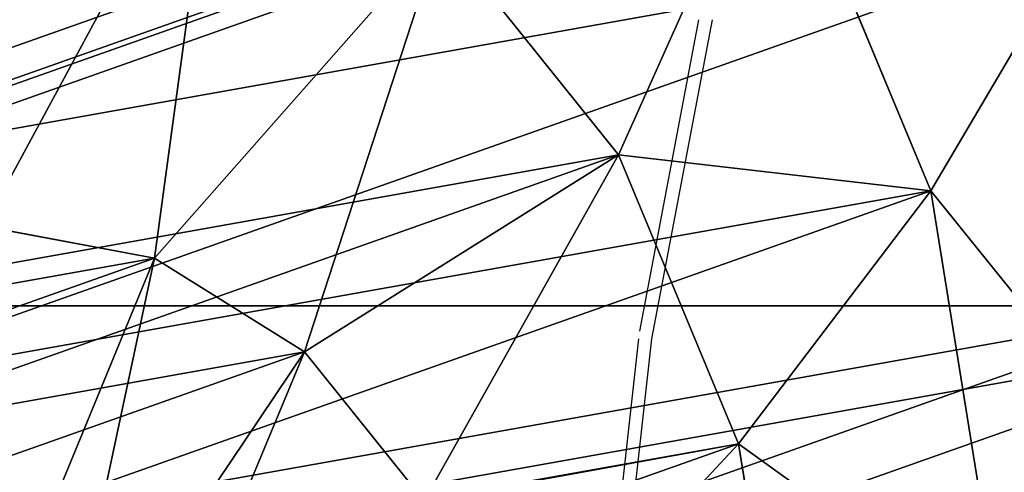
# Model space of a CAD drawing. Units: inches. Extents: x -145 to 556, y -200 to 531.
# Drawn here: x 57 to 57, y 126 to 126 of the extents above; entities that cross this region are included whole.
import ezdxf

# ---------------------------------------------------------------- set-up
doc = ezdxf.new("R2010")
doc.units = ezdxf.units.IN
doc.header["$MEASUREMENT"] = 0
doc.layers.get('0').update_dxf_attribs({"color": 252})
doc.layers.add('strefa bezpieczeństwa', color=1, linetype='Continuous')

# ---------------------------------------------------------------- blocks, each defined once
blk = doc.blocks.new('Group_14')
at = {"color": 254, "true_color": 0xe2e2e2}
for p, q in [((2.550000000000034, 71.99999999999987, 3.172243186433543), (2.549999999999998, -1.443822839064524e-13, 3.172243186433543)), ((2.550000000000034, 71.99999999999987, 0.227756813566478), (2.549999999999998, -1.443822839064524e-13, 0.227756813566478))]:
    blk.add_line(p, q, dxfattribs=at)
at = {"color": 8, "true_color": 0x7c8082}
mesh = blk.add_polyface(dxfattribs=at)
corners = [(2.549999999999998, -1.443822839064524e-13, 3.172243186433543), (2.139992376674337, 71.99999999999994, 3.342073904691421), (2.139992376674264, -7.219114195322618e-14, 3.342073904691421), (2.550000000000034, 71.99999999999987, 3.172243186433543)]
mesh.append_faces([[corners[k] for k in face] for face in [(0, 1, 2), (1, 0, 3)]], dxfattribs={"vtx0": -1, "color": 8})
mesh = blk.add_polyface(dxfattribs=at)
corners = [(2.139992376674337, 71.99999999999994, 0.05792609530860034), (2.549999999999998, -1.443822839064524e-13, 0.227756813566478), (2.139992376674264, -7.219114195322618e-14, 0.05792609530860034), (2.550000000000034, 71.99999999999987, 0.227756813566478)]
mesh.append_faces([[corners[k] for k in face] for face in [(0, 1, 2), (1, 0, 3)]], dxfattribs={"vtx0": -1, "color": 8})
mesh = blk.add_polyface(dxfattribs=at)
corners = [(2.902081528017131, 0, 2.902081528017131), (2.550000000000034, 71.99999999999987, 3.172243186433543), (2.549999999999998, -1.443822839064524e-13, 3.172243186433543), (2.902081528017167, 72.00000000000004, 2.902081528017131)]
mesh.append_faces([[corners[k] for k in face] for face in [(0, 1, 2), (1, 0, 3)]], dxfattribs={"vtx0": -1, "color": 8})
mesh = blk.add_polyface(dxfattribs=at)
corners = [(2.550000000000034, 71.99999999999987, 0.227756813566478), (2.902081528017131, 0, 0.4979184719828902), (2.549999999999998, -1.443822839064524e-13, 0.227756813566478), (2.902081528017167, 72.00000000000004, 0.4979184719828902)]
mesh.append_faces([[corners[k] for k in face] for face in [(0, 1, 2), (1, 0, 3)]], dxfattribs={"vtx0": -1, "color": 8})
blk = doc.blocks.new('Component_6')
at = {"color": 250, "true_color": 0x1e1e1e}
mesh = blk.add_polyface(dxfattribs=at)
corners = [(2.328164327991544e-12, 5.000000000000019, 1.50000000000002), (5.000000000002364, 76.99999999999984, 1.50000000000002), (0, 76.99999999999984, 1.50000000000002), (5.00000000000231, 5.000000000000019, 1.50000000000002), (5.000000000002364, 0, 1.50000000000002), (77.0000000000021, 0, 1.50000000000002), (5.000000000002364, 81.99999999999986, 1.50000000000002), (77.00000000000216, 81.99999999999986, 1.50000000000002), (77.00000000000217, 5.000000000000019, 1.50000000000002), (77.00000000000219, 76.99999999999979, 1.50000000000002), (82.0000000000022, 4.999999999999946, 1.50000000000002), (82.00000000000207, 76.99999999999979, 1.50000000000002)]
mesh.append_faces([[corners[k] for k in face] for face in [(0, 1, 2), (9, 10, 11)]], dxfattribs={"vtx0": -1, "color": 250})
mesh.append_faces([[corners[k] for k in face] for face in [(1, 5, 6), (6, 5, 7), (7, 8, 9)]], dxfattribs={"vtx0": -1, "vtx1": -1, "color": 250})
mesh.append_faces([[corners[k] for k in face] for face in [(1, 0, 3), (1, 3, 4), (1, 4, 5), (7, 5, 8), (9, 8, 10)]], dxfattribs={"vtx0": -1, "vtx2": -1, "color": 250})
mesh = blk.add_polyface(dxfattribs=at)
corners = [(77.00000000000216, 81.99999999999986), (5.000000000002364, 76.99999999999984), (5.000000000002364, 81.99999999999986), (5.000000000002364, 0), (77.0000000000021, 0), (77.00000000000217, 5.000000000000019), (77.00000000000219, 76.99999999999979), (82.0000000000022, 4.999999999999946), (82.00000000000207, 76.99999999999979), (2.328164327991544e-12, 5.000000000000019), (0, 76.99999999999984), (5.00000000000231, 5.000000000000019)]
mesh.append_faces([[corners[k] for k in face] for face in [(0, 1, 2), (7, 6, 8), (1, 9, 10)]], dxfattribs={"vtx0": -1, "color": 250})
mesh.append_faces([[corners[k] for k in face] for face in [(3, 0, 4), (4, 0, 5), (5, 6, 7), (9, 1, 11), (11, 1, 3)]], dxfattribs={"vtx0": -1, "vtx1": -1, "color": 250})
mesh.append_faces([[corners[k] for k in face] for face in [(1, 0, 3)]], dxfattribs={"vtx0": -1, "vtx1": -1, "vtx2": -1, "color": 250})
mesh.append_faces([[corners[k] for k in face] for face in [(5, 0, 6)]], dxfattribs={"vtx0": -1, "vtx2": -1, "color": 250})
blk = doc.blocks.new('Difference_25')
at = {"color": 8, "true_color": 0x7c8082}
mesh = blk.add_polyface(dxfattribs=at)
corners = [(43.99865504238736, 6.500000000000255, 391.0456186680357), (7.953036374352386, 1.499999999997926, 355), (43.99865504238736, 1.499999999997926, 391.0456186680356), (7.953036374352386, 6.500000000000255, 355)]
mesh.append_faces([[corners[k] for k in face] for face in [(0, 1, 2), (1, 0, 3)]], dxfattribs={"vtx0": -1, "color": 8})
mesh = blk.add_polyface(dxfattribs=at)
corners = [(8.306588665578566, 6.500000000000255, 354.6464455100432), (44.35220733361353, 1.499999999997926, 390.6920641780789), (8.30658866557842, 1.49999999999789, 354.6464455100432), (44.35220733361353, 6.500000000000255, 390.6920641780789)]
mesh.append_faces([[corners[k] for k in face] for face in [(0, 1, 2), (1, 0, 3)]], dxfattribs={"vtx0": -1, "color": 8})
blk = doc.blocks.new('Grupa_11')
at = {"color": 8, "true_color": 0x7c8082}
mesh = blk.add_polyface(dxfattribs=at)
corners = [(2.092189532731936e-11, 77.72550260025146), (4.99999999999885, 5.000000000020974), (0, 5.000000000022447), (4.274497399770947, 77.72550260025831), (4.274497399780292, 82.1255026002573), (5.000000000020759, 77.1255026002571), (77.00000000000931, 82.1255026002363), (77.00000000000689, 77.72550260022805), (77.00000000000787, 77.12550260023627), (82.0000000000069, 77.7255026002266), (77.72550260022787, 5.000000000000016), (77.72550260022642, 0), (81.9999999999859, 4.999999999997629), (4.99999999999741, 2.095686291170296e-11), (76.9999999999859, 5.000000000000226)]
mesh.append_faces([[corners[k] for k in face] for face in [(0, 1, 2), (10, 9, 12), (1, 11, 13)]], dxfattribs={"vtx0": -1, "color": 8})
mesh.append_faces([[corners[k] for k in face] for face in [(1, 4, 5)]], dxfattribs={"vtx0": -1, "vtx1": -1, "color": 8})
mesh.append_faces([[corners[k] for k in face] for face in [(8, 9, 10)]], dxfattribs={"vtx0": -1, "vtx1": -1, "vtx2": -1, "color": 8})
mesh.append_faces([[corners[k] for k in face] for face in [(1, 0, 3), (1, 3, 4), (5, 4, 6), (5, 6, 7), (7, 8, 5), (8, 7, 9), (8, 10, 11), (11, 1, 14), (11, 14, 8)]], dxfattribs={"vtx0": -1, "vtx2": -1, "color": 8})
mesh = blk.add_polyface(dxfattribs=at)
corners = [(77.72550260022642, 0, 3.000000000000184), (4.99999999999885, 5.000000000020974, 3.000000000000184), (4.99999999999741, 2.095686291170296e-11, 3.00000000000004), (76.9999999999859, 5.000000000000226, 3.00000000000004), (77.00000000000787, 77.12550260023627, 3.000000000000112), (77.00000000000689, 77.72550260022805, 3.00000000000004), (5.000000000020759, 77.1255026002571, 3.00000000000004), (82.0000000000069, 77.7255026002266, 3.000000000000184), (77.72550260022787, 5.000000000000016, 3.00000000000004), (81.9999999999859, 4.999999999997629, 3.00000000000004), (2.092189532731936e-11, 77.72550260025146, 3.00000000000004), (0, 5.000000000022447, 3.000000000000184), (4.274497399770947, 77.72550260025831, 3.000000000000058), (4.274497399780292, 82.1255026002573, 3.000000000000184), (77.00000000000931, 82.1255026002363, 3.00000000000004)]
mesh.append_faces([[corners[k] for k in face] for face in [(0, 1, 2), (7, 8, 9), (1, 10, 11)]], dxfattribs={"vtx0": -1, "color": 8})
mesh.append_faces([[corners[k] for k in face] for face in [(1, 0, 3), (3, 0, 4), (4, 5, 6), (5, 4, 7), (8, 4, 0), (10, 1, 12), (12, 1, 13), (13, 6, 14), (14, 6, 5)]], dxfattribs={"vtx0": -1, "vtx1": -1, "color": 8})
mesh.append_faces([[corners[k] for k in face] for face in [(7, 4, 8)]], dxfattribs={"vtx0": -1, "vtx1": -1, "vtx2": -1, "color": 8})
mesh.append_faces([[corners[k] for k in face] for face in [(13, 1, 6)]], dxfattribs={"vtx0": -1, "vtx2": -1, "color": 8})
blk = doc.blocks.new('Grupa_21')
blk.add_blockref('Grupa_11', (3.000000000011735, 2.999999999999282, 85.49699999999739))
at = {"color": 2, "true_color": 0xffff23, "rotation": 179.9999999999835}
blk.add_blockref('Difference_25', (88.00000000000945, 7.999999999998037, -97.20000000000253), dxfattribs=at)
blk = doc.blocks.new('Grupa_4')
blk.add_blockref('Grupa_21', (4.555558876381846, 5.924577084594048, 0.002999999999995708))
at = {"color": 2, "true_color": 0xffff23, "rotation": 179.9999999999835}
blk.add_blockref('Component_6', (89.55501312057805, 90.92457708459204, 88.49999999999744), dxfattribs=at)
blk = doc.blocks.new('Group_10')
at = {"color": 9, "true_color": 0xc6c6c6}
blk.add_blockref('Grupa_4', (4.511946372076636e-14, 69.0231446880118, 2.263704014017529), dxfattribs=at)
at = {"color": 8, "true_color": 0x7c8082, "extrusion": (0, 0, -1), "zscale": -1, "rotation": 269.9999999999741}
blk.add_blockref('Group_14', (-84.70383166478308, 82.10750891967736, -161.9942434439424), dxfattribs=at)
blk = doc.blocks.new('Group_80')
mesh = blk.add_polyface()
corners = [(0, 50.00000000000018), (31.46446609406813, 28.53553390593325), (0, 0), (32.50000000000012, 29.33012701892239), (33.70590477448793, 29.8296291314466), (35.00000000000013, 30.00000000000126), (504.0000000000009, 50.00000000000018), (30.66987298107782, 27.5000000000001), (30.17037086855593, 26.29409522551345), (30.00000000000126, 25.00000000000009), (36.29409522551349, 29.8296291314466), (37.50000000000129, 29.33012701892239), (38.53553390593386, 28.53553390593325), (39.33012701892243, 27.5000000000001), (39.82962913144664, 26.29409522551345), (40.0000000000013, 25.00000000000009), (398.7059047744881, 29.8296291314466), (397.5000000000015, 29.33012701892239), (396.4644660940689, 28.53553390593325), (395.6698729810774, 27.5000000000001), (395.1703708685561, 26.29409522551345), (395.0000000000014, 25.00000000000009), (400.0000000000003, 30.00000000000126), (401.2940952255131, 29.8296291314466), (402.5000000000003, 29.33012701892239), (403.5355339059334, 28.53553390593325), (404.3301270189226, 27.5000000000001), (404.8296291314456, 26.29409522551345), (405.0000000000015, 25.00000000000009), (35.00000000000013, 20.00000000000007), (504.0000000000009, 0), (33.70590477448793, 20.17037086855474), (32.50000000000012, 20.66987298107779), (31.46446609406813, 21.46446609406694), (30.66987298107782, 22.50000000000008), (30.17037086855593, 23.70590477448789), (36.29409522551349, 20.17037086855474), (37.50000000000129, 20.66987298107779), (38.53553390593386, 21.46446609406694), (39.33012701892243, 22.50000000000008), (39.82962913144664, 23.70590477448789), (398.7059047744881, 20.17037086855474), (397.5000000000015, 20.66987298107779), (396.4644660940689, 21.46446609406694), (395.6698729810774, 22.50000000000008), (395.1703708685561, 23.70590477448789), (400.0000000000003, 20.00000000000007), (401.2940952255131, 20.17037086855474), (402.5000000000003, 20.66987298107779), (403.5355339059334, 21.46446609406694), (404.3301270189226, 22.50000000000008), (404.8296291314456, 23.70590477448789)]
mesh.append_faces([[corners[k] for k in face] for face in [(0, 1, 2), (1, 0, 3), (3, 0, 4), (4, 0, 5), (5, 6, 10), (10, 6, 11), (11, 6, 12), (12, 6, 13), (13, 6, 14), (14, 6, 15), (16, 6, 22), (22, 6, 23), (23, 6, 24), (24, 6, 25), (25, 6, 26), (26, 6, 27), (27, 6, 28), (2, 29, 30), (29, 2, 31), (31, 2, 32), (32, 2, 33), (33, 2, 34), (34, 2, 35), (35, 2, 9), (41, 15, 42), (42, 15, 43), (43, 15, 44), (44, 15, 45), (45, 15, 21), (30, 28, 6)]], dxfattribs={"vtx0": -1, "vtx1": -1})
mesh.append_faces([[corners[k] for k in face] for face in [(15, 6, 16), (30, 15, 41)]], dxfattribs={"vtx0": -1, "vtx1": -1, "vtx2": -1})
mesh.append_faces([[corners[k] for k in face] for face in [(5, 0, 6), (2, 1, 7), (2, 7, 8), (2, 8, 9), (15, 16, 17), (15, 17, 18), (15, 18, 19), (15, 19, 20), (15, 20, 21), (30, 29, 36), (30, 36, 37), (30, 37, 38), (30, 38, 39), (30, 39, 40), (30, 40, 15), (30, 41, 46), (30, 46, 47), (30, 47, 48), (30, 48, 49), (30, 49, 50), (30, 50, 51), (30, 51, 28)]], dxfattribs={"vtx0": -1, "vtx2": -1})
mesh = blk.add_polyface()
corners = [(5.775291356258094e-13, 0, 0.5000000000000308), (31.46446609406813, 21.46446609406694, 0.4999999999999585), (5.775291356258094e-13, 50.00000000000018, 0.5000000000000308), (32.50000000000012, 20.66987298107779, 0.4999999999999585), (33.7059047744885, 20.17037086855474, 0.4999999999999585), (35.00000000000013, 20.00000000000007, 0.4999999999999585), (504.0000000000015, 0, 0.4999999999999585), (30.66987298107782, 22.50000000000008, 0.4999999999999585), (30.17037086855593, 23.70590477448789, 0.4999999999999585), (30.00000000000126, 25.00000000000009, 0.4999999999999585), (36.29409522551349, 20.17037086855474, 0.4999999999999585), (37.50000000000129, 20.66987298107779, 0.4999999999999585), (38.53553390593328, 21.46446609406694, 0.4999999999999585), (39.33012701892301, 22.50000000000008, 0.4999999999999585), (39.82962913144664, 23.70590477448789, 0.5000000000000308), (40.0000000000013, 25.00000000000009, 0.4999999999999585), (398.7059047744881, 20.17037086855474, 0.4999999999998863), (397.5000000000015, 20.66987298107779, 0.4999999999999585), (396.4644660940683, 21.46446609406694, 0.4999999999999585), (395.669872981078, 22.50000000000008, 0.4999999999999585), (395.1703708685561, 23.70590477448789, 0.4999999999999585), (395.0000000000014, 25.00000000000009, 0.4999999999999585), (400.0000000000003, 20.00000000000007, 0.5000000000000308), (401.2940952255142, 20.17037086855474, 0.4999999999999585), (402.5000000000003, 20.66987298107779, 0.4999999999999585), (403.5355339059334, 21.46446609406694, 0.4999999999999585), (404.3301270189226, 22.50000000000008, 0.4999999999999585), (404.8296291314456, 23.70590477448789, 0.4999999999999585), (405.0000000000015, 25.00000000000009, 0.4999999999999585), (35.00000000000013, 30.00000000000126, 0.4999999999999585), (504.0000000000015, 50.00000000000018, 0.4999999999999585), (33.7059047744885, 29.8296291314466, 0.4999999999999585), (32.50000000000012, 29.33012701892239, 0.4999999999999585), (31.46446609406813, 28.53553390593325, 0.4999999999999585), (30.66987298107782, 27.5000000000001, 0.4999999999999585), (30.17037086855593, 26.29409522551345, 0.4999999999999585), (36.29409522551349, 29.8296291314466, 0.4999999999999585), (37.50000000000129, 29.33012701892239, 0.4999999999999585), (38.53553390593328, 28.53553390593325, 0.4999999999999585), (39.33012701892301, 27.5000000000001, 0.4999999999999585), (39.82962913144664, 26.29409522551345, 0.5000000000000308), (398.7059047744881, 29.8296291314466, 0.4999999999998863), (397.5000000000015, 29.33012701892239, 0.4999999999999585), (396.4644660940683, 28.53553390593325, 0.4999999999999585), (395.669872981078, 27.5000000000001, 0.4999999999999585), (395.1703708685561, 26.29409522551345, 0.4999999999999585), (400.0000000000003, 30.00000000000126, 0.5000000000000308), (401.2940952255142, 29.8296291314466, 0.4999999999999585), (402.5000000000003, 29.33012701892239, 0.4999999999999585), (403.5355339059334, 28.53553390593325, 0.4999999999999585), (404.3301270189226, 27.5000000000001, 0.4999999999999585), (404.8296291314456, 26.29409522551345, 0.4999999999999585)]
mesh.append_faces([[corners[k] for k in face] for face in [(0, 1, 2), (1, 0, 3), (3, 0, 4), (4, 0, 5), (5, 6, 10), (10, 6, 11), (11, 6, 12), (12, 6, 13), (13, 6, 14), (14, 6, 15), (16, 6, 22), (22, 6, 23), (23, 6, 24), (24, 6, 25), (25, 6, 26), (26, 6, 27), (27, 6, 28), (2, 29, 30), (29, 2, 31), (31, 2, 32), (32, 2, 33), (33, 2, 34), (34, 2, 35), (35, 2, 9), (41, 15, 42), (42, 15, 43), (43, 15, 44), (44, 15, 45), (45, 15, 21), (30, 28, 6)]], dxfattribs={"vtx0": -1, "vtx1": -1})
mesh.append_faces([[corners[k] for k in face] for face in [(15, 6, 16), (30, 15, 41)]], dxfattribs={"vtx0": -1, "vtx1": -1, "vtx2": -1})
mesh.append_faces([[corners[k] for k in face] for face in [(5, 0, 6), (2, 1, 7), (2, 7, 8), (2, 8, 9), (15, 16, 17), (15, 17, 18), (15, 18, 19), (15, 19, 20), (15, 20, 21), (30, 29, 36), (30, 36, 37), (30, 37, 38), (30, 38, 39), (30, 39, 40), (30, 40, 15), (30, 41, 46), (30, 46, 47), (30, 47, 48), (30, 48, 49), (30, 49, 50), (30, 50, 51), (30, 51, 28)]], dxfattribs={"vtx0": -1, "vtx2": -1})
blk = doc.blocks.new('Group_78')
at = {"color": 9, "true_color": 0xc6c6c6}
for p, q in [((1.708466627583288, 3.744906930127154, 0.3946407057348409), (1.538797406294877, 3.709219730313413, 0.4256914985870174)), ((1.538797406294877, 3.709219730313413, 0.4256914985870174), (1.383683754681314, 3.630136463708803, 0.4523554188937891)), ((1.601442436325197, 3.553538442379982, 0.4686340805023286), (1.730208845157398, 3.580622391527753, 0.4450688218385352)), ((1.483722629942626, 3.493520083351567, 0.4888700268762921), (1.601442436325197, 3.553538442379982, 0.4686340805023286)), ((1.385071836273699, 3.404657466424605, 0.5043976146563006), (1.483722629942626, 3.493520083351567, 0.4888700268762921)), ((1.51714376885354, 3.293512394169524, 0.5188511982808626), (1.583466834463421, 3.353254854959677, 0.508411979448511)), ((1.51714376885354, 3.293512394169524, 0.5188511982808626), (1.468160634295, 3.218449248703287, 0.5254135655788423)), ((1.439855550459755, 3.13318084787703, 0.5276518668558561), (1.468160634295, 3.218449248703287, 0.5254135655788423))]:
    blk.add_line(p, q, dxfattribs=at)
for points in [[(1.475304350105251, 3.859084960894515, 0.3664110378923403), (1.538797406294877, 3.709219730313413, 0.4256914985870174)], [(1.538797406294877, 3.709219730313413, 0.4256914985870174), (1.601442436325197, 3.553538442379982, 0.4686340805023286)], [(1.383683754681314, 3.630136463708803, 0.4523554188937891), (1.483722629942626, 3.493520083351567, 0.4888700268762921)], [(1.601442436325197, 3.553538442379982, 0.4686340805023286), (1.662610023807574, 3.393605281100299, 0.4948073245935797)], [(1.483722629942626, 3.493520083351567, 0.4888700268762921), (1.583466834463421, 3.353254854959677, 0.508411979448511)], [(1.385071836273699, 3.404657466424605, 0.5043976146563006), (1.51714376885354, 3.293512394169524, 0.5188511982808626)], [(1.312212943878469, 3.293006432090937, 0.5141586643957027), (1.468160634295, 3.218449248703287, 0.5254135655788423)], [(1.51714376885354, 3.293512394169524, 0.5188511982808626), (1.648585236894877, 3.180728020643973, 0.5160308952465317)], [(1.468160634295, 3.218449248703287, 0.5254135655788423), (1.623970010749539, 3.143006949555345, 0.5193286457180301)]]:
    blk.add_polyline3d(points, dxfattribs=at)
at = {"color": 9, "true_color": 0xc6c6c6, "extrusion": (0.1873032967076307, -0.03640807271638812, 0.9816271834477341)}
blk.add_circle((3.350352882003516, -1.044163543289175, 0.3580526627540489), 0.978147435199815, dxfattribs=at)
at = {"color": 9, "true_color": 0xc6c6c6}
mesh = blk.add_polyface(dxfattribs=at)
corners = [(0.7699545005238099, 3.263396421054703, 0.3388777596021254), (0.8029105781301468, 2.758762847318902, 0.3138728308023758), (0.7537647878726961, 3.008641819146574, 0.3325181786694691), (0.8503764139211939, 3.5056655479252, 0.3325181786695413), (0.9140426669076822, 2.530788344557275, 0.284212365645148), (0.9895499075702449, 3.718938959130726, 0.3138728308023036), (1.079587586009269, 2.340254396479256, 0.2455580948820222), (1.177990537874068, 3.888682424148187, 0.284212365645148), (1.288263722774161, 2.20014557677414, 0.2005442431860956), (1.402856387290002, 4.003328206351343, 0.24555809488195), (1.525850143335363, 2.120010069963963, 0.1522384301618467), (1.648823219789045, 4.05506338514393, 0.2005442431860234), (1.776155725762022, 2.105308978407971, 0.1039326171375256), (1.899128802215523, 4.040362293587757, 0.1522384301619189), (2.022122558260885, 2.157044157200377, 0.05891876544167133), (2.136715222776834, 3.960226786777509, 0.1039326171375256), (2.246988407676963, 2.271689939403534, 0.02026449467854547), (2.34539135954169, 3.820117967072428, 0.05891876544167133), (2.435429037980642, 2.441433404420994, -0.00939597047868233), (2.510936278643313, 3.629584018994445, 0.02026449467840109), (2.574602531629729, 2.654706815626375, -0.0280413183458478), (2.622068367420704, 3.401609516232963, -0.00939597047875452), (2.655024445027185, 2.89697594249709, -0.03440089927843189), (2.671214157678263, 3.151730544405326, -0.02804131834570342)]
mesh.append_faces([[corners[k] for k in face] for face in [(0, 1, 2), (22, 21, 23)]], dxfattribs={"vtx0": -1, "color": 9})
mesh.append_faces([[corners[k] for k in face] for face in [(1, 3, 4), (4, 5, 6), (6, 7, 8), (8, 9, 10), (10, 11, 12), (12, 13, 14), (14, 15, 16), (16, 17, 18), (18, 19, 20), (20, 21, 22)]], dxfattribs={"vtx0": -1, "vtx1": -1, "color": 9})
mesh.append_faces([[corners[k] for k in face] for face in [(1, 0, 3), (4, 3, 5), (6, 5, 7), (8, 7, 9), (10, 9, 11), (12, 11, 13), (14, 13, 15), (16, 15, 17), (18, 17, 19), (20, 19, 21)]], dxfattribs={"vtx0": -1, "vtx2": -1, "color": 9})
mesh = blk.add_polyface(dxfattribs=at)
corners = [(0.8116553953984087, 2.757063027034997, 0.3597030457298803), (0.7786993177920357, 3.261696600770871, 0.3847079745295576), (0.7625096051408857, 3.006941998862598, 0.3783483935971179), (0.8591212311893114, 3.503965727641404, 0.3783483935969735), (0.922787484175872, 2.529088524273371, 0.3300425805725803), (0.9982947248384707, 3.717239138846822, 0.3597030457298803), (1.088332403277495, 2.338554576195316, 0.2913883098094544), (1.186735355142222, 3.886982603864282, 0.3300425805726525), (1.297008540042279, 2.198445756490272, 0.2463744581136723), (1.411601204558228, 4.001628386067475, 0.2913883098094544), (1.534594960603589, 2.118310249679987, 0.1980686450893512), (1.657568037057127, 4.05336356485999, 0.2463744581136001), (1.784900543030067, 2.103609158123886, 0.1497628320650301), (1.907873619483713, 4.038662473303889, 0.1980686450894956), (2.030867375529074, 2.155344336916329, 0.1047489803691036), (2.145460040044951, 3.95852696649364, 0.1497628320649579), (2.255733224945081, 2.269990119119593, 0.06609470960604995), (2.35413617680988, 3.818418146788596, 0.1047489803691036), (2.444173855248831, 2.439733584137126, 0.03643424444882214), (2.51968109591143, 3.627884198710541, 0.06609470960597776), (2.583347348897919, 2.653006995342327, 0.01778889658172886), (2.63081318468893, 3.399909695948914, 0.03643424444882214), (2.663769262295303, 2.895276122213294, 0.01142931564900039), (2.67995897494638, 3.150030724121242, 0.01778889658172886)]
mesh.append_faces([[corners[k] for k in face] for face in [(0, 1, 2), (21, 22, 23)]], dxfattribs={"vtx0": -1, "color": 9})
mesh.append_faces([[corners[k] for k in face] for face in [(1, 0, 3), (3, 4, 5), (5, 6, 7), (7, 8, 9), (9, 10, 11), (11, 12, 13), (13, 14, 15), (15, 16, 17), (17, 18, 19), (19, 20, 21)]], dxfattribs={"vtx0": -1, "vtx1": -1, "color": 9})
mesh.append_faces([[corners[k] for k in face] for face in [(3, 0, 4), (5, 4, 6), (7, 6, 8), (9, 8, 10), (11, 10, 12), (13, 12, 14), (15, 14, 16), (17, 16, 18), (19, 18, 20), (21, 20, 22)]], dxfattribs={"vtx0": -1, "vtx2": -1, "color": 9})
mesh = blk.add_polyface(dxfattribs=at)
corners = [(0.9658492138229573, 2.802239150960234, 0.4244217658065298), (0.9378639479005659, 3.230758130766433, 0.4456551659152035), (0.9241161524512467, 3.01442852490533, 0.4402548095475481), (1.006155710630537, 3.436485463406398, 0.4402548095476203), (1.060219092850451, 2.608650364106481, 0.3992350304578309), (1.124337469868359, 3.617590545085534, 0.4244217658066742), (1.200794638231506, 2.44685492024723, 0.3664110378924124), (1.28435533402687, 3.761731363778439, 0.3992350304578309), (1.377995858860603, 2.327878911502094, 0.3281866889591942), (1.475304350105251, 3.859084960894515, 0.3664110378923403), (1.579746784390608, 2.259830356249687, 0.2871669098696936), (1.684171658216348, 3.903016849675121, 0.3281866889591942), (1.792298422655996, 2.247346651075179, 0.2461471307797598), (1.896723296481592, 3.890533144500504, 0.2871669098695492), (2.00116573076713, 2.29127853985564, 0.2079227818465415), (2.098474222011705, 3.822484589248241, 0.2461471307799042), (2.192114746845511, 2.388632136971932, 0.175098789281123), (2.275675442640875, 3.703508580502997, 0.2079227818466859), (2.352132611003877, 2.532772955664512, 0.1499120539325685), (2.416250988021857, 3.541713136643818, 0.1750987892812674), (2.470314370241736, 2.713878037343973, 0.134079010191478), (2.510620867049351, 3.348124349789956, 0.1499120539324241), (2.538606132971779, 2.91960536998365, 0.1286786538238226), (2.552353928421062, 3.135934975845005, 0.134079010191478)]
mesh.append_faces([[corners[k] for k in face] for face in [(0, 1, 2), (21, 22, 23)]], dxfattribs={"vtx0": -1, "color": 9})
mesh.append_faces([[corners[k] for k in face] for face in [(1, 0, 3), (3, 4, 5), (5, 6, 7), (7, 8, 9), (9, 10, 11), (11, 12, 13), (13, 14, 15), (15, 16, 17), (17, 18, 19), (19, 20, 21)]], dxfattribs={"vtx0": -1, "vtx1": -1, "color": 9})
mesh.append_faces([[corners[k] for k in face] for face in [(3, 0, 4), (5, 4, 6), (7, 6, 8), (9, 8, 10), (11, 10, 12), (13, 12, 14), (15, 14, 16), (17, 16, 18), (19, 18, 20), (21, 20, 22)]], dxfattribs={"vtx0": -1, "vtx2": -1, "color": 9})
mesh = blk.add_polyface(dxfattribs=at)
corners = [(1.538797406294877, 3.709219730313413, 0.4256914985870174), (1.684171658216348, 3.903016849675121, 0.3281866889591942), (1.475304350105251, 3.859084960894515, 0.3664110378923403), (1.708466627583288, 3.744906930127154, 0.3946407057348409)]
mesh.append_faces([[corners[k] for k in face] for face in [(0, 1, 2), (1, 0, 3)]], dxfattribs={"vtx0": -1, "color": 9})
mesh = blk.add_polyface(dxfattribs=at)
corners = [(1.383683754681314, 3.630136463708803, 0.4523554188937891), (1.475304350105251, 3.859084960894515, 0.3664110378923403), (1.28435533402687, 3.761731363778439, 0.3992350304578309), (1.538797406294877, 3.709219730313413, 0.4256914985870174)]
mesh.append_faces([[corners[k] for k in face] for face in [(0, 1, 2), (1, 0, 3)]], dxfattribs={"vtx0": -1, "color": 9})
mesh = blk.add_polyface(dxfattribs=at)
corners = [(1.124951615701266, 2.850711966628104, 0.4728153645505324), (1.102218339155847, 3.198810873386424, 0.49006389661779), (1.09105058978706, 3.023079802305679, 0.4856770240723853), (1.157693800143964, 3.365929397785464, 0.4856770240723853), (1.201611118006767, 2.693453949503503, 0.4523554188937891), (1.253696411762342, 3.513046524241269, 0.4728153645506046), (1.315804878306988, 2.562022624918276, 0.4256914985870895), (1.383683754681314, 3.630136463708803, 0.4523554188937891), (1.459750780551801, 2.465374820442177, 0.3946407057349131), (1.538797406294877, 3.709219730313413, 0.4256914985870174), (1.623639149384978, 2.41009692423192, 0.3613191005563891), (1.708466627583288, 3.744906930127154, 0.3946407057348409), (1.796301263308821, 2.399956033563448, 0.3279974953779373), (1.88112874150713, 3.734766039458755, 0.3613191005563891), (1.965970484597159, 2.435643233377261, 0.2969467025258331), (2.045017110340272, 3.67948814324857, 0.3279974953777929), (2.121084136210758, 2.514726499981835, 0.2702827822189892), (2.188963012585085, 3.582840338772326, 0.2969467025259774), (2.251071479129586, 2.631816439449369, 0.2498228365623902), (2.30315677288527, 3.451409014186991, 0.2702827822191335), (2.347074090748108, 2.778933565905283, 0.2369611770405373), (2.379816275190662, 3.294150997062751, 0.2498228365624624), (2.40254955173619, 2.94605209030425, 0.2325743044951327), (2.413717301105012, 3.121783161384959, 0.2369611770405373)]
mesh.append_faces([[corners[k] for k in face] for face in [(0, 1, 2), (21, 22, 23)]], dxfattribs={"vtx0": -1, "color": 9})
mesh.append_faces([[corners[k] for k in face] for face in [(1, 0, 3), (3, 4, 5), (5, 6, 7), (7, 8, 9), (9, 10, 11), (11, 12, 13), (13, 14, 15), (15, 16, 17), (17, 18, 19), (19, 20, 21)]], dxfattribs={"vtx0": -1, "vtx1": -1, "color": 9})
mesh.append_faces([[corners[k] for k in face] for face in [(3, 0, 4), (5, 4, 6), (7, 6, 8), (9, 8, 10), (11, 10, 12), (13, 12, 14), (15, 14, 16), (17, 16, 18), (19, 18, 20), (21, 20, 22)]], dxfattribs={"vtx0": -1, "vtx2": -1, "color": 9})
mesh = blk.add_polyface(dxfattribs=at)
corners = [(1.601442436325197, 3.553538442379982, 0.4686340805023286), (1.708466627583288, 3.744906930127154, 0.3946407057348409), (1.538797406294877, 3.709219730313413, 0.4256914985870174), (1.730208845157398, 3.580622391527753, 0.4450688218385352)]
mesh.append_faces([[corners[k] for k in face] for face in [(0, 1, 2), (1, 0, 3)]], dxfattribs={"vtx0": -1, "color": 9})
mesh = blk.add_polyface(dxfattribs=at)
corners = [(1.483722629942626, 3.493520083351567, 0.4888700268762921), (1.538797406294877, 3.709219730313413, 0.4256914985870174), (1.383683754681314, 3.630136463708803, 0.4523554188937891), (1.601442436325197, 3.553538442379982, 0.4686340805023286)]
mesh.append_faces([[corners[k] for k in face] for face in [(0, 1, 2), (1, 0, 3)]], dxfattribs={"vtx0": -1, "color": 9})
mesh = blk.add_polyface(dxfattribs=at)
corners = [(1.385071836273699, 3.404657466424605, 0.5043976146563006), (1.383683754681314, 3.630136463708803, 0.4523554188937891), (1.253696411762342, 3.513046524241269, 0.4728153645506046), (1.483722629942626, 3.493520083351567, 0.4888700268762921)]
mesh.append_faces([[corners[k] for k in face] for face in [(0, 1, 2), (1, 0, 3)]], dxfattribs={"vtx0": -1, "color": 9})
mesh = blk.add_polyface(dxfattribs=at)
corners = [(1.287364043907291, 2.90199445081272, 0.5043976146563006), (1.270111165868893, 3.166175813827975, 0.5174879766857492), (1.26163566883972, 3.032808908672922, 0.5141586643957027), (1.312212943878469, 3.293006432090937, 0.5141586643957027), (1.345542944828472, 2.782647229369622, 0.4888700268762199), (1.385071836273699, 3.404657466424605, 0.5043976146563006), (1.432207575651097, 2.682900560254359, 0.4686340805023286), (1.483722629942626, 3.493520083351567, 0.4888700268762921), (1.541451885004494, 2.609552014127685, 0.4450688218385352), (1.601442436325197, 3.553538442379982, 0.4686340805023286), (1.665831053740993, 2.567600173194444, 0.4197801843191246), (1.730208845157398, 3.580622391527753, 0.4450688218385352), (1.796868847057548, 2.55990398608505, 0.394491546799714), (1.861246638473881, 3.572926204418395, 0.4197801843191246), (1.925635255889713, 2.586987935232714, 0.3709262881359206), (1.985625807210451, 3.530974363484975, 0.3944915467997862), (2.043355062272175, 2.647006294261165, 0.350690341761885), (2.094870116563812, 3.457625817358444, 0.3709262881359206), (2.142005855941282, 2.73586891118809, 0.3351627539818764), (2.181534747386401, 3.357879148243253, 0.350690341761885), (2.21486474833644, 2.847519945521757, 0.3254017042425466), (2.239713648307727, 3.238531926799975, 0.3351627539819487), (2.256966526346052, 2.974350563784792, 0.3220723919525721), (2.265442023375153, 3.10771746893981, 0.3254017042425466)]
mesh.append_faces([[corners[k] for k in face] for face in [(0, 1, 2), (21, 22, 23)]], dxfattribs={"vtx0": -1, "color": 9})
mesh.append_faces([[corners[k] for k in face] for face in [(1, 0, 3), (3, 4, 5), (5, 6, 7), (7, 8, 9), (9, 10, 11), (11, 12, 13), (13, 14, 15), (15, 16, 17), (17, 18, 19), (19, 20, 21)]], dxfattribs={"vtx0": -1, "vtx1": -1, "color": 9})
mesh.append_faces([[corners[k] for k in face] for face in [(3, 0, 4), (5, 4, 6), (7, 6, 8), (9, 8, 10), (11, 10, 12), (13, 12, 14), (15, 14, 16), (17, 16, 18), (19, 18, 20), (21, 20, 22)]], dxfattribs={"vtx0": -1, "vtx2": -1, "color": 9})
mesh = blk.add_polyface(dxfattribs=at)
corners = [(1.662610023807574, 3.393605281100299, 0.4948073245935797), (1.730208845157398, 3.580622391527753, 0.4450688218385352), (1.601442436325197, 3.553538442379982, 0.4686340805023286), (1.749179859322232, 3.411813857731814, 0.4789643684617789)]
mesh.append_faces([[corners[k] for k in face] for face in [(0, 1, 2), (1, 0, 3)]], dxfattribs={"vtx0": -1, "color": 9})
mesh = blk.add_polyface(dxfattribs=at)
corners = [(1.583466834463421, 3.353254854959677, 0.508411979448511), (1.601442436325197, 3.553538442379982, 0.4686340805023286), (1.483722629942626, 3.493520083351567, 0.4888700268762921), (1.662610023807574, 3.393605281100299, 0.4948073245935797)]
mesh.append_faces([[corners[k] for k in face] for face in [(0, 1, 2), (1, 0, 3)]], dxfattribs={"vtx0": -1, "color": 9})
mesh = blk.add_polyface(dxfattribs=at)
corners = [(1.51714376885354, 3.293512394169524, 0.5188511982808626), (1.483722629942626, 3.493520083351567, 0.4888700268762921), (1.385071836273699, 3.404657466424605, 0.5043976146563006), (1.583466834463421, 3.353254854959677, 0.508411979448511)]
mesh.append_faces([[corners[k] for k in face] for face in [(0, 1, 2), (1, 0, 3)]], dxfattribs={"vtx0": -1, "color": 9})
mesh = blk.add_polyface(dxfattribs=at)
corners = [(1.451454684329132, 2.955571350573158, 0.5188511982808626), (1.439855550459755, 3.13318084787703, 0.5276518668558561), (1.434157462034446, 3.043518092294093, 0.5254135655789145), (1.468160634295, 3.218449248703287, 0.5254135655788423), (1.49056844022915, 2.875334047823196, 0.508411979448511), (1.51714376885354, 3.293512394169524, 0.5188511982808626), (1.548833191908708, 2.808274223628562, 0.4948073245936518), (1.583466834463421, 3.353254854959677, 0.508411979448511), (1.622278292827479, 2.75896189418632, 0.4789643684616345), (1.662610023807574, 3.393605281100299, 0.4948073245935797), (1.705898580732082, 2.730757613255682, 0.4619627823313755), (1.749179859322232, 3.411813857731814, 0.4789643684617789), (1.793995471190676, 2.725583455972065, 0.4449611962011164), (1.837276749780826, 3.40663970044827, 0.4619627823314477), (1.880565306705515, 2.743792032603616, 0.4291182400690991), (1.920897037685537, 3.378435419517668, 0.4449611962011164), (1.95970849604956, 2.784142458744239, 0.4155135852143843), (1.994342138604453, 3.329123090075353, 0.4291182400691713), (2.026031561659512, 2.843884919534464, 0.4050743663818884), (2.052606890283795, 3.262063265880648, 0.4155135852142399), (2.075014696217981, 2.918948065000773, 0.3985119990838365), (2.091720646183921, 3.181825963130758, 0.4050743663819605), (2.103319780053297, 3.004216465826958, 0.3962736978068228), (2.109017868478535, 3.093879221409967, 0.3985119990838365)]
mesh.append_faces([[corners[k] for k in face] for face in [(0, 1, 2), (21, 22, 23)]], dxfattribs={"vtx0": -1, "color": 9})
mesh.append_faces([[corners[k] for k in face] for face in [(1, 0, 3), (3, 4, 5), (5, 6, 7), (7, 8, 9), (9, 10, 11), (11, 12, 13), (13, 14, 15), (15, 16, 17), (17, 18, 19), (19, 20, 21)]], dxfattribs={"vtx0": -1, "vtx1": -1, "color": 9})
mesh.append_faces([[corners[k] for k in face] for face in [(3, 0, 4), (5, 4, 6), (7, 6, 8), (9, 8, 10), (11, 10, 12), (13, 12, 14), (15, 14, 16), (17, 16, 18), (19, 18, 20), (21, 20, 22)]], dxfattribs={"vtx0": -1, "vtx2": -1, "color": 9})
mesh = blk.add_polyface(dxfattribs=at)
corners = [(1.468160634295, 3.218449248703287, 0.5254135655788423), (1.385071836273699, 3.404657466424605, 0.5043976146563006), (1.312212943878469, 3.293006432090937, 0.5141586643957027), (1.51714376885354, 3.293512394169524, 0.5188511982808626)]
mesh.append_faces([[corners[k] for k in face] for face in [(0, 1, 2), (1, 0, 3)]], dxfattribs={"vtx0": -1, "color": 9})
mesh = blk.add_polyface(dxfattribs=at)
corners = [(1.648585236894877, 3.180728020643973, 0.5160308952465317), (1.583466834463421, 3.353254854959677, 0.508411979448511), (1.51714376885354, 3.293512394169524, 0.5188511982808626), (1.681914203555495, 3.210750072031144, 0.5107849318216637)]
mesh.append_faces([[corners[k] for k in face] for face in [(0, 1, 2), (1, 0, 3)]], dxfattribs={"vtx0": -1, "color": 9})
mesh = blk.add_polyface(dxfattribs=at)
corners = [(1.439855550459755, 3.13318084787703, 0.5276518668558561), (1.312212943878469, 3.293006432090937, 0.5141586643957027), (1.270111165868893, 3.166175813827975, 0.5174879766857492), (1.468160634295, 3.218449248703287, 0.5254135655788423)]
mesh.append_faces([[corners[k] for k in face] for face in [(0, 1, 2), (1, 0, 3)]], dxfattribs={"vtx0": -1, "color": 9})
mesh = blk.add_polyface(dxfattribs=at)
corners = [(1.623970010749539, 3.143006949555345, 0.5193286457180301), (1.51714376885354, 3.293512394169524, 0.5188511982808626), (1.468160634295, 3.218449248703287, 0.5254135655788423), (1.648585236894877, 3.180728020643973, 0.5160308952465317)]
mesh.append_faces([[corners[k] for k in face] for face in [(0, 1, 2), (1, 0, 3)]], dxfattribs={"vtx0": -1, "color": 9})
mesh = blk.add_polyface(dxfattribs=at)
corners = [(1.609746012103084, 3.100157487423251, 0.520453446991117), (1.468160634295, 3.218449248703287, 0.5254135655788423), (1.439855550459755, 3.13318084787703, 0.5276518668558561), (1.623970010749539, 3.143006949555345, 0.5193286457180301)]
mesh.append_faces([[corners[k] for k in face] for face in [(0, 1, 2), (1, 0, 3)]], dxfattribs={"vtx0": -1, "color": 9})
blk = doc.blocks.new('Component_11')
at = {"extrusion": (-4.338734978715564e-30, 1.187938636348917e-14, -1), "rotation": 190.9999999999739}
blk.add_blockref('Group_78', (-0.3994478936156546, 4.148424988033216, -1.369000000000188), dxfattribs=at)
blk = doc.blocks.new('Group_236')
at = {"extrusion": (0.7071067811864409, -6.162093407136067e-15, -0.707106781186654), "rotation": 359.9999999999998}
blk.add_blockref('Component_11', (79.47602274316202, 39.33199944751195, -2.122055787088353), dxfattribs=at)
blk = doc.blocks.new('Group_77')
at = {"rotation": 180}
blk.add_blockref('Group_236', (71.94392341873271, 83.79140894593142, 0.7751510713459803), dxfattribs=at)
at = {"extrusion": (0.7071067706498317, -2.584581047571218e-16, 0.7071067917232632), "xscale": 0.1, "yscale": 0.1, "rotation": 89.99999999997443}
blk.add_blockref('Group_80', (4.999999999988819, -50.65000150203876, 50.64999999254938), dxfattribs=at)
blk = doc.blocks.new('Group_72')
blk.add_blockref('Group_77', (12.43857449122192, 7.925781515835559, 11.37707474225628))
blk = doc.blocks.new('Group_71')
at = {"color": 107, "true_color": 0x41754e}
mesh = blk.add_polyface(dxfattribs=at)
corners = [(32.39273805505267, 66.1484431773075), (8.05238130900625, 688.4313978534913), (0.02451526514844772, 678.383099526019), (446.5993237010965, 728.8082091123567), (42.91633459311136, 39.35556479456203), (68.7684146978962, 26.69561335767893), (140.1908972291263, 18.54587495259283), (211.7664804928606, 11.87315980421217), (283.4646228109293, 6.680315195222993), (355.2547302085692, 2.969556939750551), (427.1061694690316, 0.7424684378794518), (498.9882812049427, -2.887645678129047e-12), (487.9039974343442, 711.4289559104607), (499.4271914331958, 674.8757032605669), (934.0619017917488, 27.4121637992615), (989.5421247763367, 674.8757032605669), (955.0614829166205, 39.35692493664907), (965.5838376548942, 66.15214470459458), (998.0263896953028, 665.2679994848795), (990.7388862777356, 674.7738789154644), (991.9100921760454, 674.5076402401139), (993.0332657747966, 674.0820966400454), (994.0868521688274, 673.5054147530371), (995.0506319060173, 672.7886617225785), (995.9061090202453, 671.9455928075304), (996.6368659888027, 670.9923874039612), (997.2288788022472, 669.947338545193), (997.6707861001773, 668.8305018389001), (997.9541072079181, 667.6633105784837), (998.073404889752, 666.4681644152051)]
mesh.append_faces([[corners[k] for k in face] for face in [(0, 1, 2), (28, 18, 29)]], dxfattribs={"vtx0": -1, "color": 107})
mesh.append_faces([[corners[k] for k in face] for face in [(1, 0, 3), (3, 11, 12), (12, 11, 13), (13, 14, 15), (15, 18, 19), (19, 18, 20), (20, 18, 21), (21, 18, 22), (22, 18, 23), (23, 18, 24), (24, 18, 25), (25, 18, 26), (26, 18, 27), (27, 18, 28)]], dxfattribs={"vtx0": -1, "vtx1": -1, "color": 107})
mesh.append_faces([[corners[k] for k in face] for face in [(3, 0, 4), (3, 4, 5), (3, 5, 6), (3, 6, 7), (3, 7, 8), (3, 8, 9), (3, 9, 10), (3, 10, 11), (13, 11, 14), (15, 14, 16), (15, 16, 17), (15, 17, 18)]], dxfattribs={"vtx0": -1, "vtx2": -1, "color": 107})
mesh = blk.add_polyface(dxfattribs=at)
corners = [(8.05238130900625, 688.431397853489, 0.9999999999998448), (32.39273805505267, 66.14844317730577, 0.9999999999997365), (0.0245152651478702, 678.383099526019, 0.9999999999999892), (446.5993237010968, 728.8082091123555, 0.9999999999998087), (42.9163345931102, 39.35556479456203, 1.000000000000134), (68.76841469789447, 26.69561335767835, 0.9999999999999892), (140.1908972291263, 18.54587495259167, 0.9999999999998448), (211.7664804928612, 11.87315980421333, 1.000000000000062), (283.4646228109293, 6.680315195220105, 1.000000000000025), (355.2547302085686, 2.969556939748818, 0.9999999999997726), (427.1061694690321, 0.7424684378794518, 0.9999999999999531), (498.9882812049427, -2.310116542503238e-12, 1.000000000000134), (487.9039974343442, 711.4289559104607, 1.000000000000025), (499.4271914331961, 674.8757032605646, 0.9999999999998809), (934.0619017917494, 27.41216379926265, 0.9999999999997726), (989.5421247763358, 674.8757032605657, 0.9999999999998087), (955.0614829166217, 39.35692493664848, 1.000000000000025), (965.5838376548942, 66.152144704594, 0.9999999999997726), (998.0263896953028, 665.2679994848806, 0.9999999999997365), (990.7388862777361, 674.7738789154632, 0.9999999999999171), (991.910092176046, 674.5076402401139, 0.9999999999996644), (993.0332657747966, 674.0820966400454, 0.9999999999997726), (994.0868521688276, 673.505414753036, 1.000000000000025), (995.0506319060179, 672.7886617225785, 1.000000000000097), (995.9061090202453, 671.9455928075316, 0.9999999999999892), (996.6368659888024, 670.9923874039612, 0.9999999999999171), (997.2288788022472, 669.9473385451942, 0.9999999999997365), (997.6707861001776, 668.8305018389001, 0.9999999999998087), (997.9541072079185, 667.6633105784813, 1.000000000000097), (998.073404889752, 666.468164415204, 1.000000000000025)]
mesh.append_faces([[corners[k] for k in face] for face in [(0, 1, 2), (18, 28, 29)]], dxfattribs={"vtx0": -1, "color": 107})
mesh.append_faces([[corners[k] for k in face] for face in [(1, 3, 4), (4, 3, 5), (5, 3, 6), (6, 3, 7), (7, 3, 8), (8, 3, 9), (9, 3, 10), (10, 3, 11), (11, 13, 14), (14, 15, 16), (16, 15, 17), (17, 15, 18)]], dxfattribs={"vtx0": -1, "vtx1": -1, "color": 107})
mesh.append_faces([[corners[k] for k in face] for face in [(1, 0, 3), (11, 3, 12), (11, 12, 13), (14, 13, 15), (18, 15, 19), (18, 19, 20), (18, 20, 21), (18, 21, 22), (18, 22, 23), (18, 23, 24), (18, 24, 25), (18, 25, 26), (18, 26, 27), (18, 27, 28)]], dxfattribs={"vtx0": -1, "vtx2": -1, "color": 107})
blk = doc.blocks.new('Group_89')
at = {"extrusion": (0.7071066961427321, 4.138307011385913e-13, 0.7071068662303527), "xscale": 0.09999999999999999, "yscale": 0.09999999999999999}
blk.add_blockref('Group_71', (-0.002451526542968147, -67.98758655955247, 67.98757020580568), dxfattribs=at)
blk = doc.blocks.new('Grupa_53')
at = {"color": 253, "true_color": 0xb5b5b5}
blk.add_blockref('Group_89', (0, 0), dxfattribs=at)
blk.add_blockref('Group_72', (0, 0))
blk = doc.blocks.new('podej_cie__ukowe_90_liny_2')
at = {"color": 8, "true_color": 0x74787a}
mesh = blk.add_polyface(dxfattribs=at)
corners = [(89.65158978062452, 100.4128945505359, 151.129956782416), (17.65158978062451, 95.41289455053558, 151.1299557095212), (17.65158978062451, 100.4128945505356, 151.1299557095212), (89.65158978062452, 95.41289455053584, 151.129956782416)]
mesh.append_faces([[corners[k] for k in face] for face in [(0, 1, 2), (1, 0, 3)]], dxfattribs={"vtx0": -1, "color": 8})
mesh = blk.add_polyface(dxfattribs=at)
corners = [(89.65158982532846, 95.41289455053584, 148.129956782416), (17.65158982532844, 100.4128945505356, 148.1299557095212), (17.65158982532844, 95.41289455053558, 148.1299557095212), (89.65158982532846, 100.4128945505359, 148.129956782416)]
mesh.append_faces([[corners[k] for k in face] for face in [(0, 1, 2), (1, 0, 3)]], dxfattribs={"vtx0": -1, "color": 8})
blk = doc.blocks.new('Grupa_28')
blk.add_blockref('podej_cie__ukowe_90_liny_2', (0, 0))
blk = doc.blocks.new('0213')
for p, q in [((-82.55747453186473, -39.20769890720842), (-82.53621070170198, -39.09547018633205)), ((-82.53147453031966, -39.09547018626111), (-82.55326481085581, -39.21047746827392)), ((-82.57064493440816, -39.32534282505915), (-82.5577857160481, -39.21047746834122)), ((-82.55326481085581, -39.21047746827392), (-82.56643521340015, -39.32807588913786))]:
    blk.add_line(p, q)

msp = doc.modelspace()

# ---------------------------------------------------------------- block references
for name, p in [('Grupa_53', (0.1489696631082418, 115.1705894085952, 248.4290006722496)), ('Group_10', (0, 46.61057885321507, 0.0104588616618102)), ('Grupa_28', (-5.096033369712676, 29.14540607528457, -64.05579390673911))]:
    msp.add_blockref(name, p)
at = {"layer": 'strefa bezpieczeństwa'}
msp.add_blockref('0213', (139.8545534985171, 165.3666656435583), dxfattribs=at)

doc.saveas('drawing.dxf')
